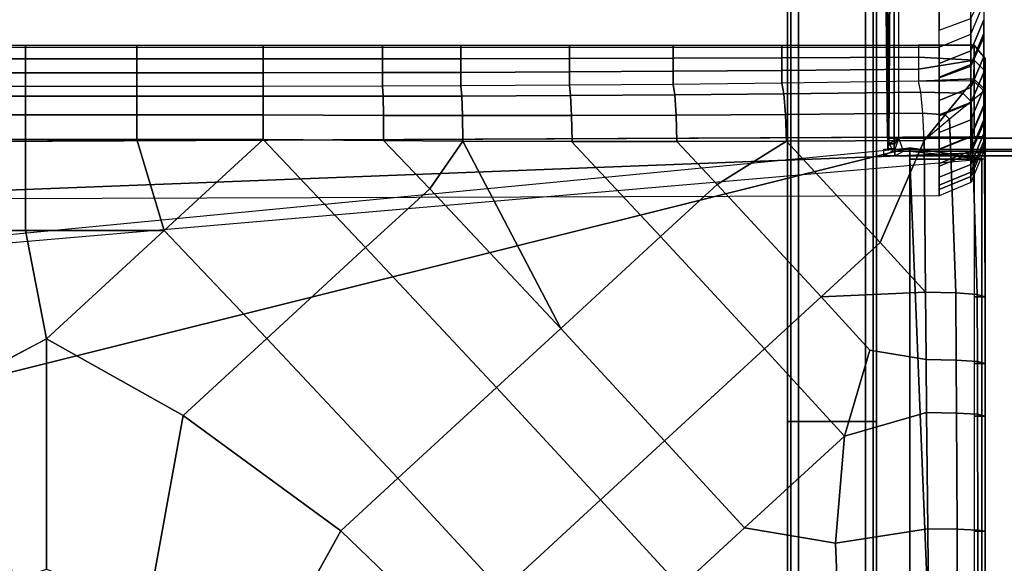
# Model space of a CAD drawing. Units: inches. Extents: x -273 to 76, y -446 to 16.
# Drawn here: x -69 to -58, y -251 to -245 of the extents above; entities that cross this region are included whole.
import ezdxf

# ---------------------------------------------------------------- set-up
doc = ezdxf.new("R2010")
doc.units = ezdxf.units.IN
doc.header["$MEASUREMENT"] = 0
for name, color, linetype in [('SEAT-BACKFABRIC', 5, 'Continuous'), ('SEAT-LEG', 5, 'Continuous'), ('SEAT-SEATFABRIC', 5, 'Continuous'), ('TABLE-BRACKET', 6, 'Continuous')]:
    doc.layers.add(name, color=color, linetype=linetype)

# ---------------------------------------------------------------- blocks, each defined once
blk = doc.blocks.new('F867H-200L_0T')
at = {"layer": 'SEAT-BACKFABRIC'}
for points, invisible_edges in [([(-10.001, -7.892, 31.518), (-9.479, -7.892, 30.45), (-14.37, -7.892, 30.45), (-14.616, -7.892, 31.518)], 10), ([(-9.479, -7.892, 30.45), (-9.079, -7.892, 29.453), (-14.139, -7.892, 29.453), (-14.37, -7.892, 30.45)], 10), ([(-9.079, -7.892, 29.453), (-8.701, -7.892, 28.255), (-13.863, -7.892, 28.255), (-14.139, -7.892, 29.453)], 10), ([(-9.523, -7.892, 17.171), (-9.677, -7.892, 16.298), (-14.045, -7.892, 16.298), (-13.984, -7.892, 17.171)], 10), ([(-9.263, -7.892, 18.641), (-9.523, -7.892, 17.171), (-13.984, -7.892, 17.171), (-13.881, -7.892, 18.641)], 10), ([(-9.089, -7.892, 19.629), (-9.263, -7.892, 18.641), (-13.881, -7.892, 18.641), (-13.812, -7.892, 19.629)], 10), ([(-8.701, -7.892, 28.255), (-8.519, -7.892, 27.515), (-13.692, -7.892, 27.515), (-13.863, -7.892, 28.255)], 10), ([(-8.9, -7.892, 20.699), (-9.089, -7.892, 19.629), (-13.812, -7.892, 19.629), (-13.737, -7.892, 20.699)], 10), ([(-8.716, -7.892, 21.745), (-8.9, -7.892, 20.699), (-13.737, -7.892, 20.699), (-13.664, -7.892, 21.745)], 10), ([(-8.519, -7.892, 27.515), (-13.526, -7.892, 26.794), (-13.692, -7.892, 27.515), (-8.519, -7.892, 27.515)], 5), ([(-8.553, -7.892, 22.669), (-8.716, -7.892, 21.745), (-13.664, -7.892, 21.745), (-13.599, -7.892, 22.669)], 10), ([(-8.4, -7.892, 23.54), (-8.553, -7.892, 22.669), (-13.599, -7.892, 22.669), (-13.538, -7.892, 23.54)], 10), ([(-8.263, -7.892, 24.312), (-8.4, -7.892, 23.54), (-13.538, -7.892, 23.54), (-13.494, -7.892, 24.219)], 10), ([(-8.519, -7.892, 27.515), (-8.314, -7.892, 26.385), (-13.494, -7.892, 26.513), (-13.526, -7.892, 26.794)], 10), ([(-8.314, -7.892, 26.385), (-8.2, -7.892, 24.887), (-13.494, -7.892, 25.465), (-13.494, -7.892, 26.513)], 10), ([(-8.2, -7.892, 24.887), (-13.494, -7.892, 24.219), (-13.494, -7.892, 24.311), (-8.2, -7.892, 24.887)], 5), ([(-8.2, -7.892, 24.887), (-13.494, -7.892, 24.312), (-13.494, -7.892, 24.892), (-8.2, -7.892, 24.887)], 5), ([(-8.2, -7.892, 24.887), (-13.494, -7.892, 24.892), (-13.494, -7.892, 25.465), (-8.2, -7.892, 24.887)], 13), ([(-8.2, -7.892, 24.887), (-8.263, -7.892, 24.312), (-13.494, -7.892, 24.219), (-8.2, -7.892, 24.887)], 6), ([(-10.043, -24.277, 32.754), (-9.468, -24.175, 31.755), (-9.56, -8.392, 31.755), (-10.144, -8.392, 32.754)], 10), ([(-9.468, -24.175, 31.755), (-8.937, -24.082, 30.652), (-9.022, -8.392, 30.652), (-9.56, -8.392, 31.755)], 10), ([(-9.184, -23.112, 16.211), (-9.37, -23.112, 15.156), (-9.37, -8.392, 15.156), (-9.184, -8.392, 16.211)], 8), ([(-9.03, -23.112, 17.084), (-9.184, -23.112, 16.211), (-9.184, -8.392, 16.211), (-9.03, -8.392, 17.084)], 10), ([(-8.771, -23.112, 18.554), (-9.03, -23.112, 17.084), (-9.03, -8.392, 17.084), (-8.771, -8.392, 18.554)], 10), ([(-8.937, -24.082, 30.652), (-8.531, -24.01, 29.622), (-8.609, -8.392, 29.622), (-9.022, -8.392, 30.652)], 10), ([(-8.597, -23.112, 19.542), (-8.771, -23.112, 18.554), (-8.771, -8.392, 18.554), (-8.597, -8.392, 19.542)], 10), ([(-8.531, -24.01, 29.622), (-8.146, -23.943, 28.387), (-8.219, -8.392, 28.387), (-8.609, -8.392, 29.622)], 10), ([(-8.408, -23.112, 20.613), (-8.597, -23.112, 19.542), (-8.597, -8.392, 19.542), (-8.408, -8.392, 20.613)], 10), ([(-8.224, -23.112, 21.659), (-8.408, -23.112, 20.613), (-8.408, -8.392, 20.613), (-8.224, -8.392, 21.659)], 10), ([(-8.061, -23.112, 22.583), (-8.224, -23.112, 21.659), (-8.224, -8.392, 21.659), (-8.061, -8.392, 22.583)], 10), ([(-8.146, -23.943, 28.387), (-7.961, -23.91, 27.622), (-8.031, -8.392, 27.622), (-8.219, -8.392, 28.387)], 10), ([(-7.907, -23.112, 23.453), (-8.061, -23.112, 22.583), (-8.061, -8.392, 22.583), (-7.907, -8.392, 23.453)], 10), ([(-7.961, -23.91, 27.622), (-7.753, -23.873, 26.456), (-7.819, -8.392, 26.456), (-8.031, -8.392, 27.622)], 10), ([(-7.771, -23.112, 24.226), (-7.907, -23.112, 23.453), (-7.907, -8.392, 23.453), (-7.771, -8.392, 24.226)], 10), ([(-7.753, -23.873, 26.456), (-7.647, -23.855, 25.506), (-7.7, -8.392, 24.864), (-7.819, -8.392, 26.456)], 10), ([(-7.639, -22.993, 24.864), (-7.771, -23.112, 24.226), (-7.771, -8.392, 24.226), (-7.7, -8.392, 24.864)], 10), ([(-7.647, -23.855, 25.506), (-7.639, -22.993, 24.864), (-7.7, -8.392, 24.864), (-7.647, -23.855, 25.506)], 2)]:
    blk.add_3dface(points, dxfattribs=dict(at, invisible_edges=invisible_edges))
for points in [[(-9.156, -8.039, 30.593), (-9.689, -8.039, 31.685), (-10.001, -7.892, 31.518), (-9.479, -7.892, 30.45)], [(-9.328, -8.039, 16.237), (-9.514, -8.039, 15.181), (-9.863, -7.892, 15.243), (-9.677, -7.892, 16.298)], [(-9.174, -8.039, 17.109), (-9.328, -8.039, 16.237), (-9.677, -7.892, 16.298), (-9.523, -7.892, 17.171)], [(-8.915, -8.039, 18.58), (-9.174, -8.039, 17.109), (-9.523, -7.892, 17.171), (-9.263, -7.892, 18.641)], [(-8.747, -8.039, 29.573), (-9.156, -8.039, 30.593), (-9.479, -7.892, 30.45), (-9.079, -7.892, 29.453)], [(-8.741, -8.039, 19.567), (-8.915, -8.039, 18.58), (-9.263, -7.892, 18.641), (-9.089, -7.892, 19.629)], [(-8.552, -8.039, 20.638), (-8.741, -8.039, 19.567), (-9.089, -7.892, 19.629), (-8.9, -7.892, 20.699)], [(-8.36, -8.039, 28.348), (-8.747, -8.039, 29.573), (-9.079, -7.892, 29.453), (-8.701, -7.892, 28.255)], [(-8.368, -8.039, 21.684), (-8.552, -8.039, 20.638), (-8.9, -7.892, 20.699), (-8.716, -7.892, 21.745)], [(-8.205, -8.039, 22.608), (-8.368, -8.039, 21.684), (-8.716, -7.892, 21.745), (-8.553, -7.892, 22.669)], [(-8.174, -8.039, 27.591), (-8.36, -8.039, 28.348), (-8.701, -7.892, 28.255), (-8.519, -7.892, 27.515)], [(-8.051, -8.039, 23.478), (-8.205, -8.039, 22.608), (-8.553, -7.892, 22.669), (-8.4, -7.892, 23.54)], [(-7.964, -8.039, 26.435), (-8.174, -8.039, 27.591), (-8.519, -7.892, 27.515), (-8.314, -7.892, 26.385)], [(-7.915, -8.039, 24.251), (-8.051, -8.039, 23.478), (-8.4, -7.892, 23.54), (-8.263, -7.892, 24.312)], [(-7.847, -8.039, 24.871), (-7.964, -8.039, 26.435), (-8.314, -7.892, 26.385), (-8.2, -7.892, 24.887)], [(-7.847, -8.039, 24.871), (-7.915, -8.039, 24.251), (-8.263, -7.892, 24.312), (-8.2, -7.892, 24.887)], [(-9.689, -8.039, 31.685), (-10.268, -8.039, 32.676), (-10.144, -8.392, 32.754), (-9.56, -8.392, 31.755)], [(-9.022, -8.392, 30.652), (-9.56, -8.392, 31.755), (-9.689, -8.039, 31.685), (-9.156, -8.039, 30.593)], [(-9.184, -8.392, 16.211), (-9.37, -8.392, 15.156), (-9.514, -8.039, 15.181), (-9.328, -8.039, 16.237)], [(-9.03, -8.392, 17.084), (-9.184, -8.392, 16.211), (-9.328, -8.039, 16.237), (-9.174, -8.039, 17.109)], [(-8.771, -8.392, 18.554), (-9.03, -8.392, 17.084), (-9.174, -8.039, 17.109), (-8.915, -8.039, 18.58)], [(-8.609, -8.392, 29.622), (-9.022, -8.392, 30.652), (-9.156, -8.039, 30.593), (-8.747, -8.039, 29.573)], [(-8.597, -8.392, 19.542), (-8.771, -8.392, 18.554), (-8.915, -8.039, 18.58), (-8.741, -8.039, 19.567)], [(-8.219, -8.392, 28.387), (-8.609, -8.392, 29.622), (-8.747, -8.039, 29.573), (-8.36, -8.039, 28.348)], [(-8.408, -8.392, 20.613), (-8.597, -8.392, 19.542), (-8.741, -8.039, 19.567), (-8.552, -8.039, 20.638)], [(-8.224, -8.392, 21.659), (-8.408, -8.392, 20.613), (-8.552, -8.039, 20.638), (-8.368, -8.039, 21.684)], [(-8.061, -8.392, 22.583), (-8.224, -8.392, 21.659), (-8.368, -8.039, 21.684), (-8.205, -8.039, 22.608)], [(-8.031, -8.392, 27.622), (-8.219, -8.392, 28.387), (-8.36, -8.039, 28.348), (-8.174, -8.039, 27.591)], [(-7.907, -8.392, 23.453), (-8.061, -8.392, 22.583), (-8.205, -8.039, 22.608), (-8.051, -8.039, 23.478)], [(-7.819, -8.392, 26.456), (-8.031, -8.392, 27.622), (-8.174, -8.039, 27.591), (-7.964, -8.039, 26.435)], [(-7.771, -8.392, 24.226), (-7.907, -8.392, 23.453), (-8.051, -8.039, 23.478), (-7.915, -8.039, 24.251)], [(-7.7, -8.392, 24.864), (-7.819, -8.392, 26.456), (-7.964, -8.039, 26.435), (-7.847, -8.039, 24.871)], [(-7.7, -8.392, 24.864), (-7.771, -8.392, 24.226), (-7.915, -8.039, 24.251), (-7.847, -8.039, 24.871)]]:
    blk.add_3dface(points, dxfattribs=at)
at = {"layer": 'SEAT-LEG'}
for points in [[(-12.092, -9.096, 13.281), (-5.163, -9.096, 13.281), (-5.163, -9.133, 13.193), (-12.092, -9.133, 13.193)], [(-5.163, -9.096, 15.031), (-5.163, -9.096, 13.281), (-12.092, -9.096, 13.281), (-11.952, -9.096, 15.031)], [(-12.092, -9.133, 13.193), (-5.163, -9.133, 13.193), (-5.163, -9.221, 13.156), (-12.092, -9.221, 13.156)], [(-11.952, -9.096, 15.031), (-5.163, -9.096, 15.031), (-5.163, -9.133, 15.119), (-11.952, -9.133, 15.119)], [(-11.952, -9.133, 15.119), (-5.163, -9.133, 15.119), (-5.163, -9.221, 15.156), (-11.952, -9.221, 15.156)], [(-5.163, -9.096, 13.281), (1.783, -9.096, 13.281), (1.783, -9.133, 13.193), (-5.163, -9.133, 13.193)], [(-5.163, -9.096, 15.031), (1.783, -9.096, 15.031), (1.783, -9.133, 15.119), (-5.163, -9.133, 15.119)], [(1.783, -9.096, 15.031), (1.783, -9.096, 13.281), (-5.163, -9.096, 13.281), (-5.163, -9.096, 15.031)], [(-5.163, -9.133, 13.193), (1.783, -9.133, 13.193), (1.783, -9.221, 13.156), (-5.163, -9.221, 13.156)], [(-5.163, -9.133, 15.119), (1.783, -9.133, 15.119), (1.783, -9.221, 15.156), (-5.163, -9.221, 15.156)], [(-5.163, -9.221, 13.156), (-5.163, -9.971, 13.156), (-12.092, -9.971, 13.156), (-12.092, -9.221, 13.156)], [(-5.163, -9.221, 15.156), (-11.952, -9.221, 15.156), (-11.952, -9.971, 15.156), (-5.163, -9.971, 15.156)], [(1.783, -9.221, 13.156), (1.783, -9.971, 13.156), (-5.163, -9.971, 13.156), (-5.163, -9.221, 13.156)], [(1.783, -9.221, 15.156), (-5.163, -9.221, 15.156), (-5.163, -9.971, 15.156), (1.783, -9.971, 15.156)], [(-12.092, -10.06, 13.193), (-5.163, -10.06, 13.193), (-5.163, -9.971, 13.156), (-12.092, -9.971, 13.156)], [(-12.092, -10.096, 13.281), (-5.163, -10.096, 13.281), (-5.163, -10.06, 13.193), (-12.092, -10.06, 13.193)], [(-11.952, -10.06, 15.119), (-5.163, -10.06, 15.119), (-5.163, -9.971, 15.156), (-11.952, -9.971, 15.156)], [(-11.952, -10.096, 15.031), (-5.163, -10.096, 15.031), (-5.163, -10.06, 15.119), (-11.952, -10.06, 15.119)], [(-5.163, -10.06, 13.193), (1.783, -10.06, 13.193), (1.783, -9.971, 13.156), (-5.163, -9.971, 13.156)], [(-5.163, -10.06, 15.119), (1.783, -10.06, 15.119), (1.783, -9.971, 15.156), (-5.163, -9.971, 15.156)], [(-5.163, -10.096, 13.281), (1.783, -10.096, 13.281), (1.783, -10.06, 13.193), (-5.163, -10.06, 13.193)], [(-5.163, -10.096, 15.031), (1.783, -10.096, 15.031), (1.783, -10.06, 15.119), (-5.163, -10.06, 15.119)], [(-11.952, -10.096, 15.031), (-12.092, -10.096, 13.281), (-5.163, -10.096, 13.281), (-5.163, -10.096, 15.031)], [(-5.163, -10.096, 15.031), (-5.163, -10.096, 13.281), (1.783, -10.096, 13.281), (1.783, -10.096, 15.031)]]:
    blk.add_3dface(points, dxfattribs=at)
at = {"layer": 'SEAT-SEATFABRIC'}
for points in [[(-9.1, -7.877, 16.172), (-9.241, -7.877, 15.375), (-9.39, -8.002, 15.25), (-9.223, -8.002, 16.194)], [(-8.361, -7.877, 15.375), (-8.361, -8.002, 15.25), (-9.39, -8.002, 15.25), (-9.241, -7.877, 15.375)], [(-8.111, -7.877, 17.427), (-8.361, -7.877, 15.375), (-9.241, -7.877, 15.375), (-8.888, -7.878, 17.383)], [(-8.888, -7.878, 17.383), (-9.1, -7.877, 16.172), (-9.223, -8.002, 16.194), (-9.011, -8.003, 17.405)], [(-8.875, -7.89, 17.489), (-8.888, -7.878, 17.383), (-9.011, -8.003, 17.405), (-8.995, -8.013, 17.487)], [(-8.759, -8.035, 17.825), (-8.851, -8.129, 17.824), (-8.995, -8.013, 17.487), (-8.875, -7.89, 17.489)], [(-6.563, -7.877, 17.558), (-8.111, -7.877, 17.427), (-8.888, -7.878, 17.383), (-8.875, -7.89, 17.489)], [(-6.563, -7.877, 17.558), (-8.875, -7.89, 17.489), (-8.759, -8.035, 17.825), (-6.589, -7.965, 17.908)], [(-8.111, -7.877, 17.427), (-8.184, -7.877, 15.301), (-8.361, -7.877, 15.375), (-8.111, -7.877, 17.427)], [(-8.361, -7.877, 15.375), (-8.184, -7.877, 15.301), (-7.434, -27.404, 15.156), (-8.275, -26.41, 15.216)], [(-8.111, -7.877, 15.125), (-8.111, -7.877, 14.597), (-8.236, -8.721, 14.623), (-8.239, -8.721, 15.156)], [(-8.111, -7.877, 14.597), (-8.111, -7.877, 13.062), (-8.236, -8.721, 13.062), (-8.236, -8.721, 14.623)], [(-8.111, -7.877, 13.062), (-8.111, -7.914, 12.974), (-8.199, -8.721, 12.974), (-8.236, -8.721, 13.062)], [(-8.11, -7.914, 12.974), (-8.11, -8.002, 12.937), (-8.111, -8.721, 12.937), (-8.199, -8.721, 12.974)], [(-8.111, -7.877, 17.427), (-8.111, -7.877, 15.125), (-8.184, -7.877, 15.301), (-8.111, -7.877, 17.427)], [(-8.184, -7.877, 15.301), (-8.111, -7.877, 15.125), (-6.361, -28.205, 15.156), (-7.434, -27.404, 15.156)], [(-6.563, -7.877, 17.558), (-6.563, -7.877, 16.059), (-8.111, -7.877, 16.172), (-8.111, -7.877, 17.427)], [(-6.563, -7.877, 16.059), (-6.563, -7.877, 14.561), (-8.111, -7.877, 14.597), (-8.111, -7.877, 16.172)], [(-6.563, -7.877, 14.561), (-6.565, -7.877, 13.062), (-8.111, -7.877, 13.062), (-8.111, -7.877, 14.597)], [(-6.565, -7.877, 13.062), (-8.11, -7.877, 13.062), (-8.11, -7.914, 12.974), (-6.565, -7.914, 12.974)], [(-6.565, -7.914, 12.974), (-8.11, -7.914, 12.974), (-8.11, -8.002, 12.937), (-6.565, -8.002, 12.937)], [(-5.815, -7.877, 17.609), (-6.563, -7.877, 17.558), (-6.589, -7.965, 17.908), (-5.837, -7.963, 17.958)], [(-5.815, -7.877, 14.578), (-6.563, -7.877, 14.561), (-6.565, -7.877, 13.062), (-5.815, -7.877, 13.062)], [(-5.815, -7.877, 13.062), (-6.565, -7.877, 13.062), (-6.565, -7.914, 12.974), (-5.815, -7.914, 12.974)], [(-5.815, -7.914, 12.974), (-6.565, -7.914, 12.974), (-6.565, -8.002, 12.937), (-5.815, -8.002, 12.937)], [(-5.815, -7.877, 16.093), (-6.563, -7.877, 16.059), (-6.563, -7.877, 14.561), (-5.815, -7.877, 14.578)], [(-5.815, -7.877, 17.609), (-6.563, -7.877, 17.558), (-6.563, -7.877, 16.059), (-5.815, -7.877, 16.093)], [(-5.225, -7.877, 17.644), (-5.815, -7.877, 17.609), (-5.837, -7.963, 17.958), (-5.245, -7.963, 17.991)], [(-5.225, -7.877, 17.644), (-5.815, -7.877, 17.609), (-5.815, -7.877, 16.093), (-5.225, -7.877, 16.117)], [(-5.225, -7.877, 16.117), (-5.815, -7.877, 16.093), (-5.815, -7.877, 14.578), (-5.225, -7.877, 14.589)], [(-5.225, -7.877, 14.589), (-5.815, -7.877, 14.578), (-5.815, -7.877, 13.062), (-5.225, -7.877, 13.062)], [(-5.225, -7.877, 13.062), (-5.815, -7.877, 13.062), (-5.815, -7.914, 12.974), (-5.225, -7.914, 12.974)], [(-5.225, -7.914, 12.974), (-5.815, -7.914, 12.974), (-5.815, -8.002, 12.937), (-5.225, -8.002, 12.937)], [(-3.931, -7.877, 17.704), (-5.225, -7.877, 17.644), (-5.245, -7.963, 17.991), (-3.944, -7.961, 18.048)], [(-3.931, -7.877, 17.704), (-5.225, -7.877, 17.644), (-5.225, -7.877, 16.117), (-3.931, -7.877, 16.157)], [(-3.931, -7.877, 14.609), (-5.225, -7.877, 14.589), (-5.225, -7.877, 13.062), (-3.931, -7.877, 13.062)], [(-3.931, -7.877, 16.157), (-5.225, -7.877, 16.117), (-5.225, -7.877, 14.589), (-3.931, -7.877, 14.609)], [(-3.931, -7.877, 13.062), (-5.225, -7.877, 13.062), (-5.225, -7.914, 12.974), (-3.931, -7.914, 12.974)], [(-3.931, -7.914, 12.974), (-5.225, -7.914, 12.974), (-5.225, -8.002, 12.937), (-3.931, -8.002, 12.937)], [(-2.629, -7.959, 18.081), (-3.944, -7.961, 18.048), (-3.954, -8.193, 18.315), (-2.634, -8.186, 18.347)], [(-2.623, -7.877, 17.74), (-3.931, -7.877, 17.704), (-3.944, -7.961, 18.048), (-2.629, -7.959, 18.081)], [(-2.623, -7.877, 16.181), (-3.931, -7.877, 16.157), (-3.931, -7.877, 14.609), (-2.623, -7.877, 14.622)], [(-2.623, -7.877, 17.74), (-3.931, -7.877, 17.704), (-3.931, -7.877, 16.157), (-2.623, -7.877, 16.181)], [(-2.623, -7.877, 14.622), (-3.931, -7.877, 14.609), (-3.931, -7.877, 13.062), (-2.623, -7.877, 13.062)], [(-2.623, -7.877, 13.062), (-3.931, -7.877, 13.062), (-3.931, -7.914, 12.974), (-2.623, -7.914, 12.974)], [(-2.623, -7.914, 12.974), (-3.931, -7.914, 12.974), (-3.931, -8.002, 12.937), (-2.623, -8.002, 12.937)], [(-9.223, -8.002, 16.194), (-9.39, -8.002, 15.25), (-9.39, -8.627, 15.25), (-9.255, -8.627, 16.014)], [(-9.39, -8.002, 15.25), (-8.361, -8.002, 15.25), (-8.275, -26.41, 15.216), (-9.39, -22.81, 15.25)], [(-9.223, -8.002, 16.194), (-9.255, -8.627, 16.014), (-9.12, -8.627, 16.779), (-9.223, -8.002, 16.194)], [(-9.011, -8.003, 17.405), (-9.223, -8.002, 16.194), (-9.12, -8.627, 16.779), (-8.985, -8.627, 17.544)], [(-8.995, -8.013, 17.487), (-9.011, -8.003, 17.405), (-8.985, -8.627, 17.544), (-8.995, -8.013, 17.487)], [(-8.851, -8.129, 17.824), (-8.862, -8.599, 17.841), (-8.985, -8.627, 17.544), (-8.995, -8.013, 17.487)], [(-8.559, -8.278, 18.05), (-8.607, -8.327, 18.049), (-8.851, -8.129, 17.824), (-8.759, -8.035, 17.825)], [(-6.589, -7.965, 17.908), (-8.759, -8.035, 17.825), (-8.559, -8.278, 18.05), (-6.608, -8.207, 18.177)], [(9.702, -8.002, 12.937), (10.326, -8.627, 12.937), (9.357, -8.721, 12.937), (-8.111, -8.721, 12.937)], [(-8.111, -8.002, 12.937), (9.701, -8.002, 12.937), (-8.111, -8.721, 12.937), (-8.111, -8.002, 12.937)], [(-5.837, -7.963, 17.958), (-6.589, -7.965, 17.908), (-6.608, -8.207, 18.177), (-5.854, -8.203, 18.226)], [(-5.245, -7.963, 17.991), (-5.837, -7.963, 17.958), (-5.854, -8.203, 18.226), (-5.259, -8.199, 18.259)], [(-3.944, -7.961, 18.048), (-5.245, -7.963, 17.991), (-5.259, -8.199, 18.259), (-3.954, -8.193, 18.315)], [(-8.607, -8.327, 18.049), (-8.626, -8.576, 18.059), (-8.862, -8.599, 17.841), (-8.851, -8.129, 17.824)], [(-8.319, -8.563, 18.157), (-8.319, -8.563, 18.157), (-8.607, -8.327, 18.049), (-8.559, -8.278, 18.05)], [(-6.608, -8.207, 18.177), (-8.559, -8.278, 18.05), (-8.319, -8.563, 18.157), (-6.618, -8.547, 18.301)], [(-5.854, -8.203, 18.226), (-6.608, -8.207, 18.177), (-6.618, -8.547, 18.301), (-5.862, -8.539, 18.352)], [(-5.259, -8.199, 18.259), (-5.854, -8.203, 18.226), (-5.862, -8.539, 18.352), (-5.266, -8.534, 18.387)], [(-3.954, -8.193, 18.315), (-5.259, -8.199, 18.259), (-5.266, -8.534, 18.387), (-3.959, -8.522, 18.446)], [(-2.634, -8.186, 18.347), (-3.954, -8.193, 18.315), (-3.959, -8.522, 18.446), (-2.637, -8.509, 18.481)], [(-8.319, -8.563, 18.157), (-8.319, -8.563, 18.157), (-8.626, -8.576, 18.059), (-8.607, -8.327, 18.049)], [(-2.797, -9.515, 18.63), (-2.638, -8.509, 18.481), (-3.959, -8.522, 18.446), (-3.799, -9.557, 18.595)], [(-8.985, -8.627, 17.544), (-8.964, -10.161, 17.666), (-8.844, -10.138, 17.959), (-8.862, -8.599, 17.841)], [(-8.862, -8.599, 17.841), (-8.844, -10.138, 17.959), (-8.613, -10.12, 18.176), (-8.626, -8.576, 18.059)], [(-8.626, -8.576, 18.059), (-8.613, -10.12, 18.176), (-8.312, -10.109, 18.279), (-8.319, -8.563, 18.157)], [(-7.173, -9.056, 18.308), (-6.618, -8.547, 18.301), (-8.319, -8.563, 18.157), (-7.173, -9.056, 18.308)], [(-7.173, -9.056, 18.308), (-8.319, -8.563, 18.157), (-8.312, -10.109, 18.279), (-7.173, -9.056, 18.308)], [(-6.563, -9.72, 18.425), (-6.618, -8.547, 18.301), (-7.173, -9.056, 18.308), (-6.563, -9.72, 18.425)], [(-5.967, -9.173, 18.417), (-5.862, -8.539, 18.352), (-6.618, -8.547, 18.301), (-6.563, -9.72, 18.425)], [(-5.001, -9.457, 18.515), (-5.266, -8.534, 18.387), (-5.862, -8.539, 18.352), (-5.967, -9.173, 18.417)], [(-3.799, -9.557, 18.595), (-3.959, -8.522, 18.446), (-5.266, -8.534, 18.387), (-5.001, -9.457, 18.515)], [(-9.255, -8.627, 16.014), (-9.248, -10.161, 16.055), (-9.39, -10.161, 15.25), (-9.39, -8.627, 15.25)], [(-9.12, -8.627, 16.779), (-9.106, -10.161, 16.86), (-9.248, -10.161, 16.055), (-9.255, -8.627, 16.014)], [(-8.985, -8.627, 17.544), (-8.964, -10.161, 17.666), (-9.106, -10.161, 16.86), (-9.12, -8.627, 16.779)], [(-3.159, -29.074, 15.156), (-8.239, -8.721, 15.156), (9.357, -8.721, 15.156), (9.357, -29.074, 15.156)], [(-8.239, -8.721, 15.156), (-3.159, -29.074, 15.156), (-4.941, -28.82, 15.156), (-6.361, -28.205, 15.156)], [(-8.236, -8.721, 15.125), (-8.236, -8.721, 13.062), (9.357, -8.721, 12.937), (9.357, -8.721, 15.156)], [(-8.236, -8.721, 13.062), (-8.199, -8.721, 12.974), (-8.111, -8.721, 12.937), (9.357, -8.721, 12.937)], [(-6.563, -9.72, 18.425), (-7.173, -9.056, 18.308), (-8.312, -10.109, 18.279), (-7.824, -10.887, 18.389)], [(-5.001, -9.457, 18.515), (-5.967, -9.173, 18.417), (-6.563, -9.72, 18.425), (-5.98, -10.354, 18.537)], [(-3.969, -10.579, 18.713), (-5.001, -9.457, 18.515), (-5.98, -10.354, 18.537), (-4.948, -11.476, 18.735)], [(-3.969, -10.579, 18.713), (-3.799, -9.557, 18.595), (-5.001, -9.457, 18.515), (-3.969, -10.579, 18.713)], [(-3.306, -11.299, 18.84), (-2.797, -9.515, 18.63), (-3.799, -9.557, 18.595), (-3.969, -10.579, 18.713)], [(-5.98, -10.354, 18.537), (-6.563, -9.72, 18.425), (-7.824, -10.887, 18.389), (-7.241, -11.521, 18.5)], [(-9.248, -10.161, 16.055), (-9.243, -11.38, 16.081), (-9.39, -11.38, 15.25), (-9.39, -10.161, 15.25)], [(-9.106, -10.161, 16.86), (-9.097, -11.38, 16.912), (-9.243, -11.38, 16.081), (-9.248, -10.161, 16.055)], [(-8.964, -10.161, 17.666), (-8.95, -11.38, 17.743), (-9.097, -11.38, 16.912), (-9.106, -10.161, 16.86)], [(-8.964, -10.161, 17.666), (-8.95, -11.38, 17.743), (-8.832, -11.362, 18.033), (-8.844, -10.138, 17.959)], [(-8.844, -10.138, 17.959), (-8.832, -11.362, 18.033), (-8.605, -11.348, 18.25), (-8.613, -10.12, 18.176)], [(-8.613, -10.12, 18.176), (-8.605, -11.348, 18.25), (-8.31, -11.339, 18.355), (-8.312, -10.109, 18.279)], [(-7.824, -10.887, 18.389), (-8.312, -10.109, 18.279), (-8.31, -11.339, 18.355), (-7.824, -10.887, 18.389)], [(-4.948, -11.476, 18.735), (-5.98, -10.354, 18.537), (-7.241, -11.521, 18.5), (-6.209, -12.643, 18.698)], [(-3.306, -11.299, 18.84), (-3.969, -10.579, 18.713), (-4.948, -11.476, 18.735), (-4.285, -12.196, 18.862)], [(-7.241, -11.521, 18.5), (-7.824, -10.887, 18.389), (-8.31, -11.339, 18.355), (-8.31, -12.52, 18.411)], [(-9.243, -11.38, 16.081), (-9.24, -12.544, 16.1), (-9.39, -12.544, 15.25), (-9.39, -11.38, 15.25)], [(-9.097, -11.38, 16.912), (-9.09, -12.544, 16.95), (-9.24, -12.544, 16.1), (-9.243, -11.38, 16.081)], [(-8.95, -11.38, 17.743), (-8.94, -12.544, 17.8), (-9.09, -12.544, 16.95), (-9.097, -11.38, 16.912)], [(-8.95, -11.38, 17.743), (-8.94, -12.544, 17.8), (-8.824, -12.531, 18.088), (-8.832, -11.362, 18.033)], [(-8.832, -11.362, 18.033), (-8.824, -12.531, 18.088), (-8.602, -12.52, 18.304), (-8.605, -11.348, 18.25)], [(-8.605, -11.348, 18.25), (-8.602, -12.52, 18.304), (-8.31, -12.513, 18.411), (-8.31, -11.339, 18.355)], [(-2.286, -12.409, 19.036), (-3.306, -11.299, 18.84), (-4.285, -12.196, 18.862), (-3.264, -13.305, 19.058)], [(-4.285, -12.196, 18.862), (-4.948, -11.476, 18.735), (-6.209, -12.643, 18.698), (-5.547, -13.363, 18.825)], [(-7.241, -11.521, 18.5), (-8.31, -12.52, 18.411), (-8.314, -13.743, 18.452), (-6.209, -12.643, 18.698)], [(-3.264, -13.305, 19.058), (-4.285, -12.196, 18.862), (-5.547, -13.363, 18.825), (-4.526, -14.472, 19.021)], [(-9.24, -12.544, 16.1), (-9.237, -13.763, 16.114), (-9.39, -13.763, 15.25), (-9.39, -12.544, 15.25)], [(-9.09, -12.544, 16.95), (-9.085, -13.763, 16.978), (-9.237, -13.763, 16.114), (-9.24, -12.544, 16.1)], [(-8.94, -12.544, 17.8), (-8.933, -13.763, 17.842), (-9.085, -13.763, 16.978), (-9.09, -12.544, 16.95)], [(-8.94, -12.544, 17.8), (-8.933, -13.763, 17.842), (-8.819, -13.754, 18.127), (-8.824, -12.531, 18.088)], [(-8.824, -12.531, 18.088), (-8.819, -13.754, 18.127), (-8.601, -13.747, 18.342), (-8.602, -12.52, 18.304)], [(-8.602, -12.52, 18.304), (-8.601, -13.747, 18.342), (-8.314, -13.743, 18.452), (-8.31, -12.513, 18.411)], [(-6.209, -12.643, 18.698), (-8.314, -13.743, 18.452), (-7.779, -14.113, 18.549), (-6.209, -12.643, 18.698)], [(-5.547, -13.363, 18.825), (-6.209, -12.643, 18.698), (-7.779, -14.113, 18.549), (-7.117, -14.833, 18.676)], [(-4.526, -14.472, 19.021), (-5.547, -13.363, 18.825), (-7.117, -14.833, 18.676), (-6.096, -15.943, 18.872)], [(-2.742, -13.874, 19.158), (-3.264, -13.305, 19.058), (-4.526, -14.472, 19.021), (-3.936, -15.113, 19.134)], [(-9.237, -13.763, 16.114), (-9.236, -14.643, 16.12), (-9.39, -14.643, 15.25), (-9.39, -13.763, 15.25)], [(-9.085, -13.763, 16.978), (-9.083, -14.643, 16.991), (-9.236, -14.643, 16.12), (-9.237, -13.763, 16.114)], [(-8.933, -13.763, 17.842), (-8.929, -14.643, 17.862), (-9.083, -14.643, 16.991), (-9.085, -13.763, 16.978)], [(-8.933, -13.763, 17.842), (-8.929, -14.643, 17.862), (-8.817, -14.638, 18.144), (-8.819, -13.754, 18.127)], [(-8.819, -13.754, 18.127), (-8.817, -14.638, 18.144), (-8.602, -14.634, 18.359), (-8.601, -13.747, 18.342)], [(-8.601, -13.747, 18.342), (-8.602, -14.634, 18.359), (-8.319, -14.632, 18.47), (-8.314, -13.743, 18.452)], [(-7.779, -14.113, 18.549), (-8.314, -13.743, 18.452), (-8.319, -14.632, 18.47), (-7.779, -14.113, 18.549)], [(-0.841, -14.616, 19.323), (-2.742, -13.874, 19.158), (-3.936, -15.113, 19.134), (-2.306, -16.014, 19.321)], [(-7.779, -14.113, 18.549), (-8.319, -14.632, 18.47), (-8.33, -15.984, 18.479), (-7.117, -14.833, 18.676)], [(-3.936, -15.113, 19.134), (-4.526, -14.472, 19.021), (-6.096, -15.943, 18.872), (-5.233, -16.88, 19.037)], [(-9.236, -14.643, 16.12), (-9.236, -15.984, 16.124), (-9.39, -15.984, 15.25), (-9.39, -14.643, 15.25)], [(-9.083, -14.643, 16.991), (-9.081, -15.984, 16.999), (-9.236, -15.984, 16.124), (-9.236, -14.643, 16.12)], [(-8.929, -14.643, 17.862), (-8.927, -15.984, 17.873), (-9.081, -15.984, 16.999), (-9.083, -14.643, 16.991)], [(-8.929, -14.643, 17.862), (-8.927, -15.984, 17.873), (-8.817, -15.984, 18.152), (-8.817, -14.638, 18.144)], [(-8.817, -14.638, 18.144), (-8.817, -15.984, 18.152), (-8.607, -15.984, 18.365), (-8.602, -14.634, 18.359)], [(-8.602, -14.634, 18.359), (-8.607, -15.984, 18.365), (-8.33, -15.984, 18.479), (-8.319, -14.632, 18.47)], [(-6.096, -15.943, 18.872), (-7.117, -14.833, 18.676), (-8.33, -15.984, 18.479), (-7.309, -17.094, 18.675)], [(-2.306, -16.014, 19.321), (-3.936, -15.113, 19.134), (-5.233, -16.88, 19.037), (-3.065, -17.275, 19.299)], [(-9.236, -15.984, 16.124), (-9.236, -17.402, 16.124), (-9.39, -17.402, 15.25), (-9.39, -15.984, 15.25)], [(-9.081, -15.984, 16.999), (-9.081, -17.402, 16.999), (-9.236, -17.402, 16.124), (-9.236, -15.984, 16.124)], [(-8.927, -15.984, 17.873), (-8.927, -17.402, 17.873), (-9.081, -17.402, 16.999), (-9.081, -15.984, 16.999)], [(-8.927, -15.984, 17.873), (-8.927, -17.402, 17.873), (-8.817, -17.402, 18.152), (-8.817, -15.984, 18.152)], [(-8.817, -15.984, 18.152), (-8.817, -17.402, 18.152), (-8.607, -17.402, 18.365), (-8.607, -15.984, 18.365)], [(-8.607, -15.984, 18.365), (-8.607, -17.402, 18.365), (-8.33, -17.402, 18.479), (-8.33, -15.984, 18.479)], [(-8.33, -15.984, 18.479), (-8.33, -17.402, 18.479), (-7.309, -17.094, 18.675), (-8.33, -15.984, 18.479)], [(-5.233, -16.88, 19.037), (-6.096, -15.943, 18.872), (-7.309, -17.094, 18.675), (-6.092, -18.416, 18.908)], [(-3.065, -17.275, 19.299), (-5.233, -16.88, 19.037), (-6.092, -18.416, 18.908), (-3.504, -18.416, 19.271)], [(-7.309, -17.094, 18.675), (-8.33, -17.402, 18.479), (-8.33, -18.654, 18.479), (-7.309, -18.654, 18.675)], [(-6.092, -18.416, 18.908), (-7.309, -17.094, 18.675), (-7.309, -18.654, 18.675), (-6.092, -18.416, 18.908)], [(-9.236, -17.402, 16.124), (-9.236, -18.654, 16.124), (-9.39, -18.654, 15.25), (-9.39, -17.402, 15.25)], [(-9.236, -17.402, 16.124), (-9.236, -18.654, 16.124), (-9.39, -18.654, 15.25), (-9.39, -17.402, 15.25)], [(-9.081, -17.402, 16.999), (-9.081, -18.654, 16.999), (-9.236, -18.654, 16.124), (-9.236, -17.402, 16.124)], [(-9.081, -17.402, 16.999), (-9.081, -18.654, 16.999), (-9.236, -18.654, 16.124), (-9.236, -17.402, 16.124)], [(-8.927, -17.402, 17.873), (-8.927, -18.654, 17.873), (-9.081, -18.654, 16.999), (-9.081, -17.402, 16.999)], [(-8.927, -17.402, 17.873), (-8.927, -18.654, 17.873), (-9.081, -18.654, 16.999), (-9.081, -17.402, 16.999)], [(-8.927, -17.402, 17.873), (-8.927, -18.654, 17.873), (-8.817, -18.654, 18.152), (-8.817, -17.402, 18.152)], [(-8.817, -17.402, 18.152), (-8.817, -18.654, 18.152), (-8.607, -18.654, 18.365), (-8.607, -17.402, 18.365)], [(-8.607, -17.402, 18.365), (-8.607, -18.654, 18.365), (-8.33, -18.654, 18.479), (-8.33, -17.402, 18.479)], [(-6.092, -18.416, 18.908), (-7.309, -18.654, 18.675), (-7.309, -19.739, 18.675), (-5.838, -18.904, 18.954)], [(-3.504, -18.416, 19.271), (-6.092, -18.416, 18.908), (-5.575, -19.381, 18.994), (-3.384, -18.781, 19.281)], [(-9.236, -18.654, 16.124), (-9.236, -19.739, 16.124), (-9.39, -19.739, 15.25), (-9.39, -18.654, 15.25)], [(-9.081, -18.654, 16.999), (-9.081, -19.739, 16.999), (-9.236, -19.739, 16.124), (-9.236, -18.654, 16.124)], [(-8.927, -18.654, 17.873), (-8.927, -19.739, 17.873), (-9.081, -19.739, 16.999), (-9.081, -18.654, 16.999)], [(-8.927, -18.654, 17.873), (-8.927, -19.739, 17.873), (-8.817, -19.739, 18.152), (-8.817, -18.654, 18.152)], [(-8.817, -18.654, 18.152), (-8.817, -19.739, 18.152), (-8.607, -19.739, 18.365), (-8.607, -18.654, 18.365)], [(-8.607, -18.654, 18.365), (-8.607, -19.739, 18.365), (-8.33, -19.739, 18.479), (-8.33, -18.654, 18.479)], [(-7.309, -18.654, 18.675), (-8.33, -18.654, 18.479), (-8.33, -19.739, 18.479), (-7.309, -19.739, 18.675)]]:
    blk.add_3dface(points, dxfattribs=at)
at = {"layer": 'TABLE-BRACKET'}
for points in [[(-8.346, 13.361, 15.125), (-13.008, 13.411, 15.125), (-13.008, -9.022, 15.125), (-8.346, -8.972, 15.125)], [(-13.008, -9.022, 15.05), (-13.008, 13.411, 15.05), (-8.346, 13.361, 15.05), (-8.346, -8.972, 15.05)], [(-8.146, -9.015, 13.18), (-8.221, -9.015, 13.18), (-8.221, 13.404, 13.18), (-8.146, 13.404, 13.18)], [(-8.2, -8.919, 15.103), (-8.146, -9.015, 14.989), (-8.146, 13.404, 14.989), (-8.2, 13.308, 15.103)], [(-8.146, -9.015, 14.989), (-8.146, -9.015, 13.18), (-8.146, 13.404, 13.18), (-8.146, 13.404, 14.989)], [(-8.346, -8.972, 15.125), (-8.2, -8.919, 15.103), (-8.2, 13.308, 15.103), (-8.346, 13.361, 15.125)], [(-8.346, -8.847, 15.125), (-8.221, -8.89, 14.989), (-8.146, -8.89, 14.989), (-8.2, -8.794, 15.103)], [(-11.864, -8.971, 13.224), (-11.864, -8.897, 13.224), (-8.228, -8.897, 13.224), (-8.228, -8.971, 13.224)], [(-8.228, -8.897, 14.989), (-8.228, -8.897, 13.224), (-11.864, -8.897, 13.224), (-11.79, -8.897, 15)], [(-11.788, -8.935, 15.089), (-11.79, -8.971, 15), (-8.228, -8.971, 14.989), (-8.282, -8.957, 15.058)], [(-11.786, -8.847, 15.125), (-11.788, -8.935, 15.089), (-8.282, -8.957, 15.058), (-8.346, -8.847, 15.125)], [(-8.282, -8.957, 15.058), (-8.282, -8.891, 15.024), (-8.346, -8.847, 15.05), (-8.346, -8.847, 15.125)], [(-8.228, -8.971, 14.989), (-8.228, -8.897, 14.989), (-8.282, -8.891, 15.024), (-8.282, -8.957, 15.058)], [(-8.228, -8.971, 14.989), (-8.228, -8.971, 13.224), (-8.228, -8.897, 13.224), (-8.228, -8.897, 14.989)], [(-8.221, -8.89, 14.989), (-8.221, -8.89, 13.18), (-8.146, -8.89, 13.18), (-8.146, -8.89, 14.989)], [(-11.79, -8.971, 15), (-11.864, -8.971, 13.224), (-8.228, -8.971, 13.224), (-8.228, -8.971, 14.989)]]:
    blk.add_3dface(points, dxfattribs=at)

msp = doc.modelspace()

# ---------------------------------------------------------------- block references
at = {"rotation": 270}
msp.add_blockref('F867H-200L_0T', (-50.416, -254.973), dxfattribs=at)

doc.saveas('drawing.dxf')
